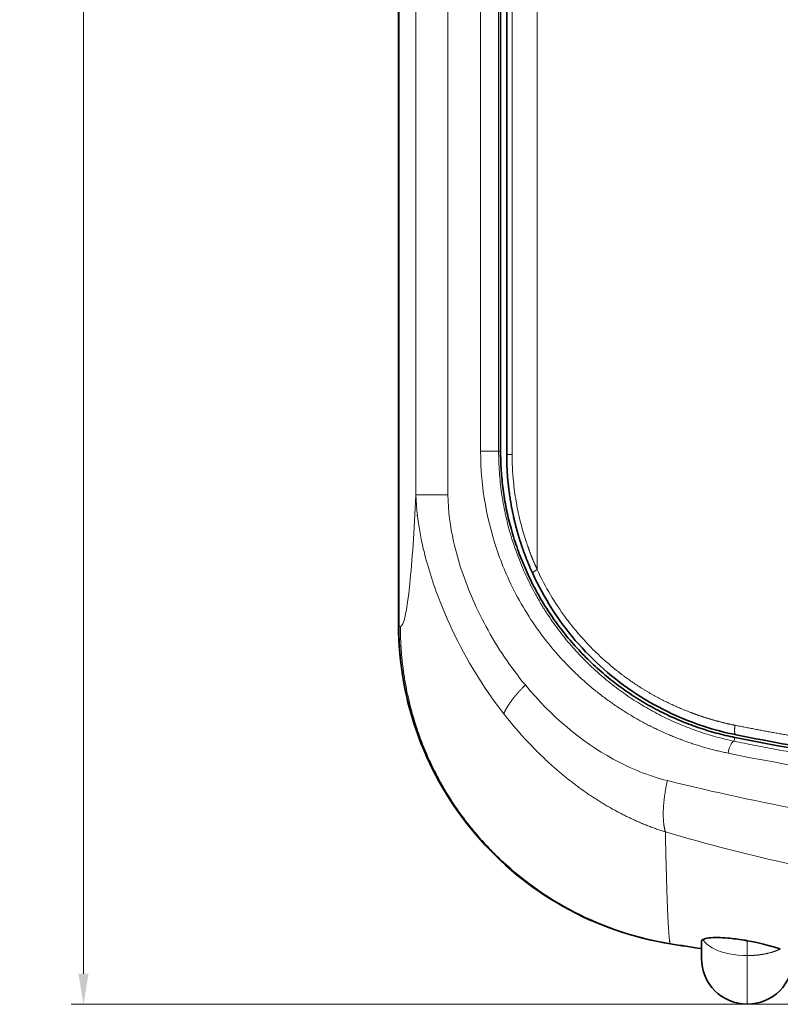
# Model space of a CAD drawing. Units: millimetres. Extents: x 0 to 1680, y 0 to 1188.
# Drawn here: x 499 to 623, y 384 to 545 of the extents above; entities that cross this region are included whole.
import ezdxf

# ---------------------------------------------------------------- set-up
doc = ezdxf.new("R2010")
doc.units = ezdxf.units.MM
doc.header["$LTSCALE"] = 4
for name, color, linetype, lineweight in [('Quota (ISO)', 5, 'Continuous', 18), ('Visibile (ISO)', 7, 'Continuous', 35), ('Visibile sottile (ISO)', 7, 'Continuous', 18)]:
    doc.layers.add(name, color=color, linetype=linetype, lineweight=lineweight)
doc.styles.add('Testo nota (ISO)', font='tahoma.ttf')
doc.dimstyles.new('Default (ISO)', dxfattribs={"dimscale": 4, "dimtxt": 2.5, "dimasz": 1.25, "dimexe": 0.5, "dimexo": 0.1, "dimgap": 0.1, "dimtad": 1, "dimrnd": 1e-08, "dimzin": 0, "dimtxsty": 'Testo nota (ISO)', "dimcen": 0.09, "dimdle": 12, "dimclrd": 256, "dimclre": 256, "dimclrt": 256, "dimadec": 1, "dimazin": 0, "dimtfac": 1, "dimtmove": 0, "dimatfit": 3, "dimfxl": 0, "dimtolj": 1, "dimtzin": 0, "dimlwd": -1, "dimlwe": -1, "dimarcsym": 0})

# ---------------------------------------------------------------- blocks, each defined once
blk = doc.blocks.new('*D5')
at = {"layer": 'Defpoints', "color": 0}
for p in [(688.76, 797.9), (509.43, 383.64), (626.99, 383.64)]:
    blk.add_point(p, dxfattribs=at)
at = {"layer": 'Quota (ISO)'}
for p, q in [((688.36, 797.9), (507.43, 797.9)), ((509.43, 792.9), (509.43, 388.64)), ((626.59, 383.64), (507.43, 383.64))]:
    blk.add_line(p, q, dxfattribs=at)
for points in [[(508.6, 792.9), (510.26, 792.9), (509.43, 797.9)], [(508.6, 388.64), (510.26, 388.64), (509.43, 383.64)]]:
    blk.add_solid(points, dxfattribs=at)
at = {"layer": 'Quota (ISO)', "insert": (499, 579.81), "char_height": 10, "attachment_point": 1, "rotation": 90, "style": 'Testo nota (ISO)'}
blk.add_mtext('\\A1;414', dxfattribs=at)

msp = doc.modelspace()

# ---------------------------------------------------------------- linework, layer by layer
at = {"layer": 'Visibile (ISO)'}
for p, q in [((561, 739.4), (561, 445.4)), ((577.65, 474.11), (577.65, 710.69)), ((560.96, 592.68), (560.96, 470.35)), ((574.38, 479.78), (574.38, 479.78)), ((574.38, 478.28), (574.38, 478.28)), ((560.96, 470.35), (560.96, 445.68)), ((564.03, 463.62), (564.03, 463.55)), ((564.12, 462.89), (564.12, 462.84)), ((562.22, 448.04), (562.22, 448.04)), ((588.07, 439.65), (588.07, 439.65)), ((589.54, 438.15), (589.54, 438.15)), ((622, 416.39), (622, 416.39)), ((596.51, 415.27), (596.51, 415.27)), ((596.67, 415.19), (596.67, 415.19))]:
    msp.add_line(p, q, dxfattribs=at)
for centre, radius, start, end in [((595.76, 438.9), 9.03, 148.259, 148.2754), ((595.76, 438.9), 9.03, 145.4626, 145.4672), ((595.76, 438.9), 6.53, 155.4617, 155.4844), ((595.76, 438.9), 6.53, 151.3728, 151.3776), ((595.76, 438.9), 6, 157.6473, 157.6715), ((595.76, 438.9), 6, 153.1212, 153.1256), ((595.76, 438.9), 9.03, 167.3233, 167.338), ((595.76, 438.9), 3, 185.539, 185.5789), ((595.76, 438.9), 6, 190.0922, 190.1536), ((595.76, 438.9), 3, 286.1314, 286.146), ((595.76, 438.9), 6, 306.646, 306.6525), ((595.76, 438.9), 6.53, 308.3941, 308.3994), ((595.76, 438.9), 6, 270.9261, 271.0348), ((595.76, 438.9), 6.53, 277.0352, 277.1261), ((595.76, 438.9), 9.03, 314.3054, 314.3064), ((595.76, 438.9), 9.03, 293.7355, 293.7861), ((688.82, 913.07), 526.19, 260.878, 261.4399), ((618, 391.16), 7.5, 180, 270), ((618, 391.16), 7.5, 270, 0)]:
    msp.add_arc(centre, radius, start, end, dxfattribs=at)
msp.add_ellipse((688.76, 788.19), major_axis=(-368.18, 0), ratio=1, start_param=1.371815, end_param=1.570796, dxfattribs=at)
for points, degree in [([(578.65, 594.65), (578.65, 554.29), (578.65, 513.92), (578.65, 473.56)], 3), ([(615.98, 427.28), (603.14, 429.87), (591.16, 436.86), (582.14, 447.89), (577.65, 461.01), (577.65, 474.11)], 5), ([(578.65, 473.56), (578.65, 469.51), (579.09, 465.47), (579.96, 461.5), (581.25, 457.69), (582.9, 454.08)], 5), ([(587.43, 444.47), (587.43, 444.47), (587.43, 444.47), (587.43, 444.48)], 3), ([(587.67, 444.83), (587.67, 444.83), (587.67, 444.83), (587.67, 444.83)], 3), ([(586.18, 441.77), (586.18, 441.77), (586.18, 441.77), (586.18, 441.77)], 3), ([(589.56, 438.13), (589.56, 438.13), (589.56, 438.13), (589.56, 438.13)], 3), ([(603.27, 431.79), (603.27, 431.79), (603.27, 431.79), (603.27, 431.79)], 3), ([(600.72, 429.89), (600.71, 429.89), (600.71, 429.89), (600.71, 429.89)], 3), ([(616.18, 427.71), (627.63, 425.4), (639.7, 423.54), (652.12, 422.29)], 3), ([(577.18, 407.74), (577.15, 407.76), (577.12, 407.79), (577.09, 407.82)], 3), ([(610.5, 392.75), (608.81, 393), (607.12, 393.27), (605.43, 393.54)], 3), ([(610.5, 391.17), (610.5, 391.17), (610.5, 391.16), (610.5, 391.16)], 3)]:
    msp.add_open_spline(points, degree=degree, dxfattribs=at)
for points, knots in [([(582.9, 454.08), (584.74, 450.05), (587.12, 446.39), (589.87, 443.16), (591.32, 441.47), (592.88, 439.89), (594.53, 438.44), (596.19, 436.98), (597.97, 435.62), (599.85, 434.39), (601.74, 433.16), (603.69, 432.08), (605.67, 431.16), (609.01, 429.61), (612.53, 428.44), (616.18, 427.71)], [0, 0, 0, 0, 19.070579, 19.070579, 19.070579, 29.087692, 29.087692, 29.087692, 39.192354, 39.192354, 39.192354, 49.297017, 49.297017, 49.297017, 66.230828, 66.230828, 66.230828, 66.230828]), ([(560.96, 445.68), (560.96, 439.45), (562.06, 433.27), (566.37, 421.58), (569.54, 416.16), (577.62, 406.68), (582.46, 402.69), (593.32, 396.58), (599.25, 394.51), (605.4, 393.53)], [0, 0, 0, 0, 1.86915, 1.86915, 3.738086, 3.738086, 5.607237, 5.607237, 7.476323, 7.476323, 7.476323, 7.476323]), ([(561, 445.4), (561, 439.06), (562.17, 432.78), (566.63, 421.2), (569.78, 415.95), (574.81, 410.12), (575.93, 408.94), (577.09, 407.82)], [0, 0, 0, 0, 1.90283, 1.90283, 3.724459, 3.724459, 4.212307, 4.212307, 4.212307, 4.212307]), ([(605.43, 393.54), (599.98, 394.41), (594.59, 396.19), (585.11, 401.09), (580.85, 404.17), (577.18, 407.74)], [0, 0, 0, 0, 1.656926, 1.656926, 3.206786, 3.206786, 3.206786, 3.206786]), ([(610.75, 394.25), (610.95, 394.35), (611.27, 394.43), (612.12, 394.54), (612.61, 394.56), (613.68, 394.55), (614.23, 394.52), (615.23, 394.44), (615.65, 394.39), (616.52, 394.28), (616.97, 394.21), (617.62, 394.11), (617.81, 394.07), (618, 394.04)], [0.000004, 0.000004, 0.000004, 0.000004, 0.283967, 0.283967, 0.526306, 0.526306, 0.726602, 0.726602, 0.86155, 0.86155, 0.999384, 0.999384, 1.058363, 1.058363, 1.058363, 1.058363]), ([(610.5, 393.95), (610.5, 394), (610.52, 394.05), (610.6, 394.15), (610.66, 394.2), (610.75, 394.25)], [0.0000001, 0.0000001, 0.0000001, 0.0000001, 0.1249764, 0.1249764, 0.2504772, 0.2504772, 0.2504772, 0.2504772]), ([(610.5, 393.95), (610.5, 392.89), (610.5, 392.08), (610.5, 391.61), (610.5, 391.32), (610.5, 391.16), (610.5, 391.16)], [0.000043, 0.000043, 0.000043, 0.000043, 4.118428, 4.118428, 4.118428, 6.759177, 6.759177, 6.759177, 6.759177]), ([(618, 394.04), (618.45, 393.96), (618.89, 393.87), (619.92, 393.65), (620.51, 393.51), (621.96, 393.14), (622.75, 392.91), (623.4, 392.69)], [0, 0, 0, 0, 0.1364426, 0.1364426, 0.3333094, 0.3333094, 0.6652217, 0.6652217, 0.6652217, 0.6652217])]:
    msp.add_open_spline(points, degree=3, knots=knots, dxfattribs=at)
msp.add_rational_spline([(587.97, 439.75), (587.97, 439.75), (587.97, 439.75)], [7.62908716296, 7.63057195715, 7.63205668701], degree=2, dxfattribs=at)
at = {"layer": 'Visibile sottile (ISO)'}
for p, q in [((563.8, 717.85), (563.8, 466.95)), ((569.04, 466.95), (569.04, 717.85)), ((574.38, 594.65), (574.38, 474.11)), ((577.33, 594.65), (577.33, 474.11)), ((579.53, 594.65), (579.53, 473.56)), ((583.63, 454.75), (583.63, 594.65)), ((577.33, 474.11), (577.65, 474.11)), ((578.65, 473.56), (579.53, 473.56)), ((574.52, 470.35), (574.52, 470.35)), ((577.47, 470.35), (577.48, 470.35)), ((577.8, 470.35), (577.8, 470.35)), ((569.04, 466.95), (563.8, 466.95)), ((561, 445.4), (561.26, 445.4)), ((615.86, 426.67), (615.98, 427.28)), ((618, 391.61), (618, 394.04))]:
    msp.add_line(p, q, dxfattribs=at)
for centre, major_axis, ratio, start_param, end_param in [((575.33, 474.11), (2, 0), 0.00001, 4.215622, 6.265926), ((615.71, 473.58), (0, -40.54), 0.892424, 4.71273, 4.754727), ((615.66, 473.57), (0, -40.49), 0.892423, 4.754732, 4.811915), ((615.02, 473.47), (0, -39.76), 0.892421, 4.811109, 4.893568), ((620.52, 473.11), (-4.63, 42.82), 0.951175, 1.627224, 1.765287), ((616.74, 473.88), (0, -41.74), 0.892419, 5.038208, 5.073065), ((584.35, 454.75), (1.45, 0.67), 0.206132, 1.992293, 3.141673), ((622.88, 476.66), (-6.7, -46.76), 0.927116, 5.527023, 5.5475), ((621.07, 474.98), (-6.36, -44.23), 0.927215, 5.547114, 5.561197)]:
    msp.add_ellipse(centre, major_axis=major_axis, ratio=ratio, start_param=start_param, end_param=end_param, dxfattribs=at)
for points, knots in [([(574.38, 474.11), (574.38, 468.18), (575.48, 462.34), (577.32, 457.2), (577.78, 455.92), (578.28, 454.68), (578.81, 453.49), (580.18, 450.46), (581.77, 447.71), (583.53, 445.22)], [0, 0, 0, 0, 14.808088, 14.808088, 14.808088, 18.489951, 18.489951, 18.489951, 27.847956, 27.847956, 27.847956, 27.847956]), ([(561.26, 445.4), (561.79, 445.4), (562.33, 447.83), (562.8, 452.43), (563.18, 456.05), (563.51, 461), (563.8, 466.95)], [0, 0, 0, 0, 31.00726, 31.00726, 31.00726, 55.41185, 55.41185, 55.41185, 55.41185]), ([(563.8, 466.95), (563.85, 464.78), (564.12, 462.37), (564.66, 459.71), (565.21, 457.06), (566.03, 454.19), (567.08, 451.27), (568.84, 446.39), (571.23, 441.44), (574.18, 436.81), (575.42, 434.86), (576.77, 432.97), (578.17, 431.15)], [0, 0, 0, 0, 9.855468, 9.855468, 9.855468, 19.710936, 19.710936, 19.710936, 36.198103, 36.198103, 36.198103, 43.138995, 43.138995, 43.138995, 43.138995]), ([(569.04, 466.95), (569.04, 464.34), (569.42, 461.74), (569.97, 459.3), (570.34, 457.65), (570.79, 456.06), (571.31, 454.51), (572.39, 451.27), (573.73, 448.26), (575.23, 445.48)], [0, 0, 0, 0, 6.601, 6.601, 6.601, 11.059619, 11.059619, 11.059619, 20.390794, 20.390794, 20.390794, 20.390794]), ([(581.7, 435.86), (585.98, 430.69), (590.83, 426.62), (596.06, 423.75), (598.92, 422.18), (601.89, 420.98), (604.93, 420.22)], [32.359358, 32.359358, 32.359358, 32.359358, 54.00271, 54.00271, 54.00271, 65.842492, 65.842492, 65.842492, 65.842492]), ([(614.85, 424.71), (614.99, 425.45), (615.27, 426.17), (615.53, 426.48), (615.65, 426.62), (615.76, 426.68), (615.86, 426.67)], [0, 0, 0, 0, 2.868541, 2.868541, 2.868541, 4.104336, 4.104336, 4.104336, 4.104336]), ([(614.85, 424.71), (634.51, 420.67), (655.13, 418.14), (675.95, 417.42), (680.22, 417.27), (684.49, 417.19), (688.76, 417.19)], [0, 0, 0, 0, 62.820539, 62.820539, 62.820539, 75.685795, 75.685795, 75.685795, 75.685795]), ([(604.93, 420.22), (620.05, 416.47), (635.81, 413.51), (651.92, 411.73), (664.08, 410.38), (676.42, 409.69), (688.76, 409.69)], [0.000354, 0.000354, 0.000354, 0.000354, 49.339982, 49.339982, 49.339982, 86.573004, 86.573004, 86.573004, 86.573004]), ([(604.6, 411.83), (618.31, 407.79), (632.75, 404.6), (647.67, 402.52), (661.12, 400.65), (674.93, 399.68), (688.76, 399.68)], [0.000144, 0.000144, 0.000144, 0.000144, 44.361942, 44.361942, 44.361942, 84.324921, 84.324921, 84.324921, 84.324921]), ([(618, 391.61), (615.98, 391.61), (613.97, 392.02), (612.57, 392.71), (611.7, 393.14), (611.07, 393.67), (610.75, 394.25)], [0, 0, 0, 0, 6.386276, 6.386276, 6.386276, 10.379534, 10.379534, 10.379534, 10.379534])]:
    msp.add_open_spline(points, degree=3, knots=knots, dxfattribs=at)
for points, degree in [([(577.33, 474.11), (577.29, 460.36), (582.37, 446.52), (591.58, 436.29), (603.08, 429.3), (615.86, 426.67)], 5), ([(581.89, 459.15), (582.3, 457.94), (582.73, 456.8), (583.17, 455.74), (583.63, 454.75)], 4), ([(583.63, 454.75), (584.97, 451.83), (586.55, 449.22), (588.26, 446.91)], 3), ([(568.33, 448.04), (568.33, 448.05), (568.33, 448.05), (568.33, 448.05)], 3), ([(561.26, 445.4), (561.26, 437), (562.94, 428.6), (566.3, 420.65), (571.16, 413.59), (577.18, 407.74)], 5), ([(569.37, 445.68), (569.37, 445.68), (569.37, 445.68), (569.37, 445.68)], 3), ([(575.23, 445.48), (577.15, 441.92), (579.33, 438.71), (581.7, 435.86)], 3), ([(583.53, 445.22), (588.53, 438.11), (594.56, 432.77), (601.01, 428.84), (607.84, 426.15), (614.85, 424.71)], 5), ([(589.19, 445.69), (591.22, 443.12), (593.41, 440.91), (595.7, 438.99)], 3), ([(595.7, 438.99), (598.76, 436.44), (601.98, 434.32), (605.32, 432.66), (608.72, 431.37)], 4), ([(578.17, 431.15), (578.47, 431.91), (579, 432.8), (579.74, 433.79), (580.66, 434.83), (581.7, 435.86)], 5), ([(578.17, 431.15), (582.43, 425.7), (587.33, 420.84), (592.74, 416.79), (598.54, 413.72), (604.6, 411.83)], 5), ([(608.72, 431.37), (610.13, 430.83), (611.57, 430.35), (613.03, 429.93), (614.5, 429.57), (616, 429.27)], 5), ([(616, 429.27), (615.91, 428.8), (615.88, 428.32), (615.92, 427.94), (616.03, 427.73), (616.18, 427.71)], 5), ([(616, 429.27), (622.58, 427.96), (629.26, 426.77), (636.03, 425.73), (642.89, 424.84), (649.8, 424.11)], 5), ([(615.86, 426.67), (629.79, 423.78), (644.18, 421.52), (658.92, 419.97), (673.84, 419.19), (688.76, 419.19)], 5), ([(604.6, 411.83), (604.27, 412.95), (604.13, 414.46), (604.2, 416.28), (604.48, 418.25), (604.93, 420.22)], 5), ([(605.43, 393.54), (605.25, 393.57), (605.08, 395.45), (604.91, 399.2), (604.75, 404.71), (604.6, 411.83)], 5), ([(618, 391.61), (619.21, 391.61), (620.41, 391.73), (621.55, 391.95), (622.56, 392.28), (623.4, 392.69)], 5), ([(618, 383.66), (618, 383.66), (618, 384.54), (618, 386.3), (618, 388.75), (618, 391.61)], 5)]:
    msp.add_open_spline(points, degree=degree, dxfattribs=at)

# ---------------------------------------------------------------- dimensions: what is measured, and where the dimension line sits
at = {"layer": 'Quota (ISO)'}
dim = msp.add_linear_dim(base=(509.43, 383.64), p1=(688.76, 797.9), p2=(626.99, 383.64), angle=90, dimstyle='Default (ISO)', override={"dimdec": 0, "dimtp": 0, "dimtm": 0, "dimtdec": 0, "dimtofl": 0, "dimatfit": 1}, dxfattribs=at)
dim.commit()
dim.dimension.update_dxf_attribs({"geometry": '*D5', "text_midpoint": (509.43, 590.77), "dimtype": 160})

doc.saveas('drawing.dxf')
